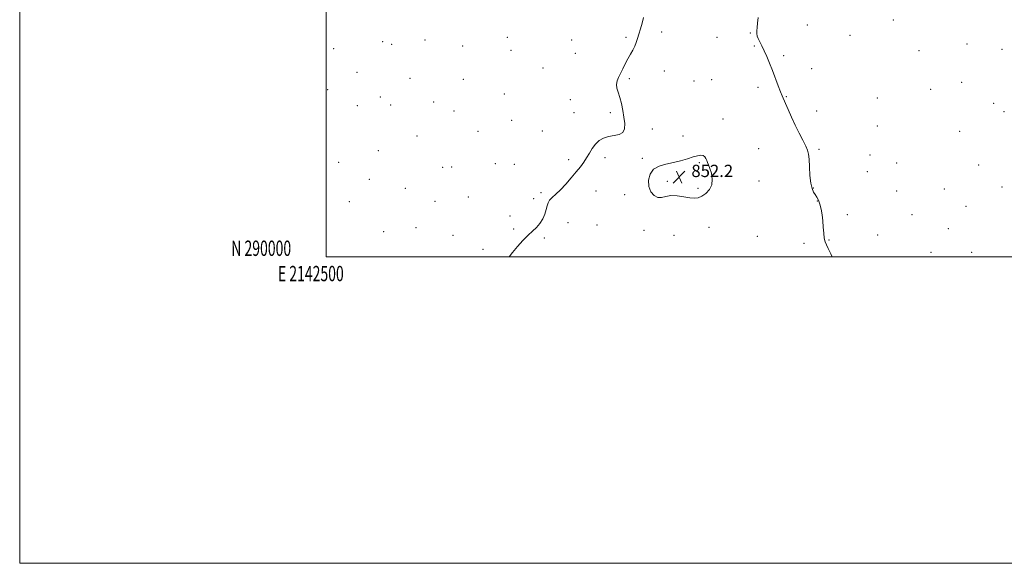
# Model space of a CAD drawing. Extents: x 2142300 to 2145200, y 289800 to 292700.
# Drawn here: x 2142300 to 2142942, y 289800 to 290155 of the extents above; entities that cross this region are included whole.
import ezdxf
from ezdxf.enums import TextEntityAlignment as Align

# ---------------------------------------------------------------- set-up
doc = ezdxf.new("R2010")
doc.units = 0
doc.header["$MEASUREMENT"] = 0
for name, color, linetype, lineweight in [('CONTOUR INDEX', 41, 'Continuous', 13), ('CONTOUR INTERMEDIATE', 44, 'Continuous', 0), ('GRID LINE', 7, 'Continuous', 0), ('GRID TEXT', 7, 'Continuous', 0), ('SPOT ELEVATION', 7, 'Continuous', 0), ('SPOT ELEVATION DTM', 2, 'Continuous', 13)]:
    doc.layers.add(name, color=color, linetype=linetype, lineweight=lineweight)
doc.styles.add('Style-WORKING', font='WORKING.shx')

# ---------------------------------------------------------------- blocks, each defined once
blk = doc.blocks.new('SPOT')
at = {"layer": 'SPOT ELEVATION'}
for p, q in [((-3.91, -3.91), (3.82, 3.81)), ((-1.65, 3.77), (1.72, -3.93))]:
    blk.add_line(p, q, dxfattribs=at)

msp = doc.modelspace()

# ---------------------------------------------------------------- linework, layer by layer
at = {"layer": 'CONTOUR INDEX', "elevation": 850, "flags": 128}
msp.add_lwpolyline([(2142829.997, 290000), (2142829.125, 290001.87), (2142827.493, 290005.316), (2142826.303, 290007.743), (2142825.495, 290009.721), (2142824.962, 290012.028), (2142824.6, 290015.242), (2142824.304, 290019.145), (2142823.969, 290023.317), (2142823.507, 290027.377), (2142822.896, 290031.092), (2142822.134, 290034.264), (2142821.223, 290036.766), (2142820.198, 290038.753), (2142819.101, 290040.449), (2142817.988, 290042.147), (2142816.961, 290044.427), (2142816.135, 290047.936), (2142815.588, 290053), (2142815.245, 290058.652), (2142814.99, 290063.599), (2142814.684, 290066.952), (2142814.072, 290069.421), (2142812.876, 290072.117), (2142810.922, 290075.897), (2142808.467, 290080.596), (2142805.876, 290085.797), (2142803.47, 290091.065), (2142801.394, 290095.913), (2142799.749, 290099.835), (2142797.573, 290104.839), (2142796.433, 290107.596), (2142794.895, 290111.544), (2142791.125, 290121.386), (2142789.246, 290126.164), (2142787.457, 290130.499), (2142785.759, 290134.297), (2142784.173, 290137.491), (2142782.808, 290140.114), (2142781.798, 290142.223), (2142781.228, 290143.919), (2142781.016, 290145.48), (2142781.03, 290147.228), (2142781.168, 290149.455), (2142781.419, 290152.344), (2142781.798, 290156.046)], dxfattribs=at)
at = {"layer": 'CONTOUR INTERMEDIATE', "elevation": 852, "flags": 128}
for points in [[(2142619.367, 290000), (2142621.503, 290002.662), (2142624.822, 290006.581), (2142628.32, 290010.467), (2142631.694, 290013.923), (2142634.689, 290016.694), (2142637.268, 290019.109), (2142639.444, 290021.637), (2142641.226, 290024.605), (2142642.605, 290027.753), (2142643.566, 290030.676), (2142644.164, 290033.073), (2142644.745, 290035.052), (2142645.724, 290036.824), (2142647.43, 290038.622), (2142649.844, 290040.763), (2142652.859, 290043.588), (2142656.32, 290047.281), (2142659.882, 290051.396), (2142663.147, 290055.335), (2142665.822, 290058.658), (2142668.008, 290061.573), (2142669.907, 290064.449), (2142671.712, 290067.54), (2142673.588, 290070.648), (2142675.691, 290073.458), (2142678.152, 290075.713), (2142681.002, 290077.371), (2142684.249, 290078.446), (2142687.791, 290079.051), (2142691.106, 290079.706), (2142693.564, 290081.026), (2142694.712, 290083.475), (2142694.803, 290086.899), (2142694.27, 290090.99), (2142693.479, 290095.426), (2142692.541, 290099.844), (2142691.502, 290103.864), (2142690.447, 290107.208), (2142689.622, 290109.982), (2142689.314, 290112.392), (2142689.724, 290114.645), (2142690.71, 290116.958), (2142692.044, 290119.553), (2142693.534, 290122.569), (2142695.117, 290125.821), (2142696.766, 290129.042), (2142698.432, 290132.017), (2142699.987, 290134.744), (2142701.281, 290137.272), (2142702.231, 290139.688), (2142703.017, 290142.22), (2142703.886, 290145.133), (2142704.994, 290148.586), (2142706.14, 290152.312), (2142707.035, 290155.936)], [(2142748.265, 290062.648), (2142747.671, 290063.966), (2142746.92, 290065.17), (2142745.866, 290065.986), (2142744.36, 290066.202), (2142742.246, 290065.855), (2142739.364, 290065.045), (2142735.626, 290063.892), (2142731.239, 290062.604), (2142726.478, 290061.409), (2142721.654, 290060.402), (2142717.214, 290059.144), (2142713.635, 290057.064), (2142711.309, 290053.799), (2142710.273, 290049.824), (2142710.476, 290045.818), (2142711.803, 290042.398), (2142713.897, 290039.907), (2142716.334, 290038.624), (2142718.821, 290038.646), (2142721.568, 290039.345), (2142724.912, 290039.914), (2142729.019, 290039.755), (2142733.374, 290039.117), (2142737.287, 290038.461), (2142740.275, 290038.19), (2142742.668, 290038.483), (2142745, 290039.464), (2142747.607, 290041.224), (2142750.029, 290043.73), (2142751.609, 290046.917), (2142751.896, 290050.634), (2142751.267, 290054.385), (2142750.308, 290057.589), (2142749.491, 290059.831), (2142748.839, 290061.374), (2142748.265, 290062.648)]]:
    msp.add_lwpolyline(points, dxfattribs=at)
at = {"layer": 'GRID LINE', "flags": 128}
for points in [[(2142300, 289800), (2145200, 289800), (2145200, 292700), (2142300, 292700), (2142300, 289800)], [(2142500, 290000), (2145000, 290000), (2145000, 292500), (2142500, 292500), (2142500, 290000)]]:
    msp.add_lwpolyline(points, dxfattribs=at)
at = {"layer": 'SPOT ELEVATION DTM'}
for p in [(2142870.1, 290154.37, 849.3), (2142718.8, 290146.55, 851.8), (2142776.75, 290145.88, 850.1), (2142813.94, 290151.15, 849.2), (2142536.85, 290140.22, 853.7), (2142564.39, 290141.3, 853.6), (2142618.14, 290143.03, 853.1), (2142660.1, 290141.29, 852.5), (2142695.69, 290142.97, 852.1), (2142754.97, 290143.08, 850.9), (2142841.66, 290144.45, 849.3), (2142918.15, 290138.73, 849.4), (2142504.86, 290135.62, 853.9), (2142542.71, 290138.59, 853.6), (2142589.05, 290137.41, 853.4), (2142620.52, 290134.49, 852.9), (2142662.52, 290132.74, 852.5), (2142779.26, 290137.35, 850.2), (2142886.84, 290134.4, 849.3), (2142940.83, 290135.26, 849.3), (2142798.35, 290131.02, 849.6), (2142520.02, 290120.25, 853.6), (2142641.42, 290123.01, 852.6), (2142720.51, 290121.07, 851.7), (2142816.72, 290122.68, 849.1), (2142554.73, 290116.27, 853.4), (2142589.52, 290115.65, 853.3), (2142697.73, 290116.01, 851.9), (2142739.93, 290114.69, 851.5), (2142751.48, 290115.51, 851.5), (2142914.67, 290113.64, 849.2), (2142500.99, 290109.02, 853.5), (2142781.79, 290110.53, 850.5), (2142894.44, 290109.07, 849.1), (2142535.31, 290104.2, 853.3), (2142570.12, 290100.91, 853.2), (2142616.31, 290106.02, 852.9), (2142659.25, 290102.5, 852.3), (2142800.24, 290104.4, 849.9), (2142859.54, 290103.43, 848.8), (2142520.24, 290098.41, 853.3), (2142542.14, 290098.86, 853.3), (2142583.4, 290095.09, 853.1), (2142661.65, 290094, 852.2), (2142685.44, 290094.04, 852.1), (2142819.91, 290095.01, 849.2), (2142935.52, 290100.12, 849.1), (2142942.12, 290094.48, 849.1), (2142621.07, 290088.9, 852.7), (2142758.94, 290089.9, 851.6), (2142598.92, 290081.68, 852.9), (2142640.89, 290081.93, 852.4), (2142712.8, 290083.28, 851.8), (2142859.46, 290085.13, 848.7), (2142913.34, 290081.82, 848.9), (2142559.2, 290078.77, 853.1), (2142732.7, 290078.61, 851.7), (2142533.98, 290069.11, 852.9), (2142782.17, 290070.5, 851.3), (2142821.56, 290070.02, 849.7), (2142658.22, 290063.35, 852.1), (2142681.85, 290064.56, 851.9), (2142706.15, 290064.16, 851.9), (2142854.73, 290066.22, 848.6), (2142508.11, 290061.63, 852.7), (2142575.93, 290058.34, 852.8), (2142581.82, 290058.4, 852.8), (2142610.4, 290060.76, 852.6), (2142622.65, 290060.15, 852.5), (2142743.44, 290061.25, 852.1), (2142853.05, 290055.47, 848.5), (2142872.17, 290061.18, 848.4), (2142925.73, 290059.74, 848.8), (2142528.11, 290050.37, 852.7), (2142722.57, 290049.14, 852.2), (2142782.36, 290049.45, 851.5), (2142551.62, 290044.58, 852.7), (2142676.11, 290042.8, 851.8), (2142742.46, 290044.61, 852.2), (2142817.88, 290044.83, 849.9), (2142872.15, 290042.77, 848.6), (2142903.18, 290044.05, 848.7), (2142940.92, 290045.43, 848.6), (2142515.13, 290035.96, 852.5), (2142570.97, 290036.03, 852.6), (2142592.73, 290038.96, 852.5), (2142635.26, 290037.88, 852.2), (2142640.12, 290041.68, 852.1), (2142694.82, 290040.54, 851.8), (2142820.41, 290036.27, 850.1), (2142917.31, 290032.75, 848.6), (2142619.9, 290026.63, 852.2), (2142839.99, 290027.3, 849.1), (2142882.24, 290027.46, 848.3), (2142558.6, 290019.02, 852.5), (2142622.27, 290018.13, 852.1), (2142657.65, 290022.23, 851.7), (2142676.6, 290020.57, 851.5), (2142707.27, 290017.28, 851.7), (2142749.78, 290019.16, 851.4), (2142905.86, 290018.37, 848.4), (2142537.37, 290016.35, 852.5), (2142582.81, 290014.02, 852.4), (2142642.41, 290012.2, 851.9), (2142726.8, 290013.96, 851.3), (2142781.27, 290013.34, 850.9), (2142827.96, 290010.81, 849.9), (2142859.74, 290014.19, 848.7), (2142602.18, 290004.84, 852.2), (2142811.69, 290008.6, 850.4), (2142894.56, 290002.9, 848.2), (2142921.19, 290002.82, 848.1)]:
    msp.add_point(p, dxfattribs=at)

# ---------------------------------------------------------------- block references
at = {"layer": 'SPOT ELEVATION'}
msp.add_blockref('SPOT', (2142730.232, 290051.939, 852.173), dxfattribs=at)

# ---------------------------------------------------------------- texts
at = {"layer": 'GRID TEXT', "style": 'Style-WORKING', "width": 0.67}
msp.add_text('N 290000', height=10, dxfattribs=at).set_placement((2142477.11, 290000.5), align=Align.RIGHT)
msp.add_text('E 2142500', height=10, dxfattribs=at).set_placement((2142489.95, 289994), align=Align.TOP_CENTER)
at = {"layer": 'SPOT ELEVATION', "style": 'Style-WORKING'}
msp.add_text('852.2', height=8, dxfattribs=at).set_placement((2142738.232, 290051.939, 852.173))

doc.saveas('drawing.dxf')
